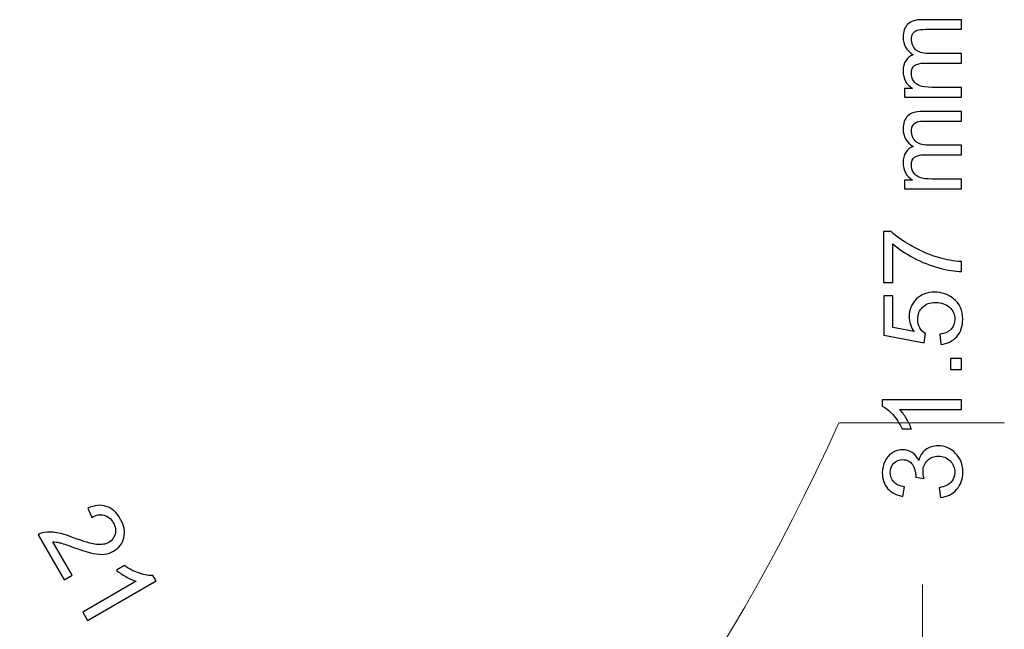
# Model space of a CAD drawing. Units: millimetres. Extents: x -819 to 558, y -342 to 336.
# Drawn here: x 341 to 417, y -92 to -45 of the extents above; entities that cross this region are included whole.
import ezdxf

# ---------------------------------------------------------------- set-up
doc = ezdxf.new("R2010")
doc.units = ezdxf.units.MM
doc.header["$MEASUREMENT"] = 0
doc.layers.add('#Layer 1', color=7, linetype='Continuous')

msp = doc.modelspace()

# ---------------------------------------------------------------- linework, layer by layer
at = {"layer": '#Layer 1', "color": 250}
for points, knots in [([(413.6225, -50.6646), (413.6225, -50.6646), (409.2325, -50.6646), (409.2325, -50.6646), (409.2325, -50.6646), (409.2325, -50.6646), (409.2325, -50), (409.2325, -50), (409.2325, -50), (409.2325, -50), (409.8478, -50), (409.8478, -50), (409.8478, -50), (409.6333, -49.8617), (409.4597, -49.6782), (409.3299, -49.4496), (409.3299, -49.4496), (409.1986, -49.221), (409.1323, -48.96), (409.1323, -48.6679), (409.1323, -48.6679), (409.1323, -48.3433), (409.2001, -48.0766), (409.3355, -47.8692), (409.3355, -47.8692), (409.471, -47.6603), (409.6587, -47.5136), (409.9014, -47.4289), (409.9014, -47.4289), (409.3891, -47.0804), (409.1323, -46.6288), (409.1323, -46.0728), (409.1323, -46.0728), (409.1323, -45.6368), (409.2537, -45.3024), (409.495, -45.0681), (409.495, -45.0681), (409.7363, -44.8339), (410.1074, -44.7167), (410.6084, -44.7167), (410.6084, -44.7167), (410.6084, -44.7167), (413.6225, -44.7167), (413.6225, -44.7167), (413.6225, -44.7167), (413.6225, -44.7167), (413.6225, -45.4562), (413.6225, -45.4562), (413.6225, -45.4562), (413.6225, -45.4562), (410.8567, -45.4562), (410.8567, -45.4562), (410.8567, -45.4562), (410.559, -45.4562), (410.3445, -45.4802), (410.2132, -45.5281), (410.2132, -45.5281), (410.0834, -45.5775), (409.9776, -45.665), (409.8972, -45.7906), (409.8972, -45.7906), (409.8181, -45.9176), (409.7772, -46.0672), (409.7772, -46.2379), (409.7772, -46.2379), (409.7772, -46.547), (409.8802, -46.8024), (410.0862, -47.007), (410.0862, -47.007), (410.2909, -47.2102), (410.6196, -47.3132), (411.0712, -47.3132), (411.0712, -47.3132), (411.0712, -47.3132), (413.6225, -47.3132), (413.6225, -47.3132), (413.6225, -47.3132), (413.6225, -47.3132), (413.6225, -48.0569), (413.6225, -48.0569), (413.6225, -48.0569), (413.6225, -48.0569), (410.7706, -48.0569), (410.7706, -48.0569), (410.7706, -48.0569), (410.439, -48.0569), (410.1907, -48.1175), (410.0256, -48.2389), (410.0256, -48.2389), (409.8605, -48.3602), (409.7772, -48.5578), (409.7772, -48.8344), (409.7772, -48.8344), (409.7772, -49.0432), (409.8322, -49.2365), (409.9437, -49.4143), (409.9437, -49.4143), (410.0538, -49.5921), (410.2147, -49.722), (410.4263, -49.801), (410.4263, -49.801), (410.6394, -49.8814), (410.9456, -49.9209), (411.345, -49.9209), (411.345, -49.9209), (411.345, -49.9209), (413.6225, -49.9209), (413.6225, -49.9209), (413.6225, -49.9209), (413.6225, -49.9209), (413.6225, -50.6646), (413.6225, -50.6646)], [0, 0, 0, 0, 0.0357143, 0.0357143, 0.0357143, 0.0357143, 0.0714286, 0.0714286, 0.0714286, 0.0714286, 0.1071429, 0.1071429, 0.1071429, 0.1071429, 0.1428571, 0.1428571, 0.1428571, 0.1428571, 0.1785714, 0.1785714, 0.1785714, 0.1785714, 0.2142857, 0.2142857, 0.2142857, 0.2142857, 0.25, 0.25, 0.25, 0.25, 0.2857143, 0.2857143, 0.2857143, 0.2857143, 0.3214286, 0.3214286, 0.3214286, 0.3214286, 0.3571429, 0.3571429, 0.3571429, 0.3571429, 0.3928571, 0.3928571, 0.3928571, 0.3928571, 0.4285714, 0.4285714, 0.4285714, 0.4285714, 0.4642857, 0.4642857, 0.4642857, 0.4642857, 0.5, 0.5, 0.5, 0.5, 0.5357143, 0.5357143, 0.5357143, 0.5357143, 0.5714286, 0.5714286, 0.5714286, 0.5714286, 0.6071429, 0.6071429, 0.6071429, 0.6071429, 0.6428571, 0.6428571, 0.6428571, 0.6428571, 0.6785714, 0.6785714, 0.6785714, 0.6785714, 0.7142857, 0.7142857, 0.7142857, 0.7142857, 0.75, 0.75, 0.75, 0.75, 0.7857143, 0.7857143, 0.7857143, 0.7857143, 0.8214286, 0.8214286, 0.8214286, 0.8214286, 0.8571429, 0.8571429, 0.8571429, 0.8571429, 0.8928571, 0.8928571, 0.8928571, 0.8928571, 0.9285714, 0.9285714, 0.9285714, 0.9285714, 0.9642857, 0.9642857, 0.9642857, 0.9642857, 1, 1, 1, 1]), ([(413.6225, -57.7174), (413.6225, -57.7174), (409.2325, -57.7174), (409.2325, -57.7174), (409.2325, -57.7174), (409.2325, -57.7174), (409.2325, -57.0528), (409.2325, -57.0528), (409.2325, -57.0528), (409.2325, -57.0528), (409.8478, -57.0528), (409.8478, -57.0528), (409.8478, -57.0528), (409.6333, -56.9145), (409.4597, -56.731), (409.3299, -56.5024), (409.3299, -56.5024), (409.1986, -56.2738), (409.1323, -56.0128), (409.1323, -55.7207), (409.1323, -55.7207), (409.1323, -55.3961), (409.2001, -55.1294), (409.3355, -54.922), (409.3355, -54.922), (409.471, -54.7131), (409.6587, -54.5664), (409.9014, -54.4817), (409.9014, -54.4817), (409.3891, -54.1332), (409.1323, -53.6816), (409.1323, -53.1256), (409.1323, -53.1256), (409.1323, -52.6896), (409.2537, -52.3552), (409.495, -52.1209), (409.495, -52.1209), (409.7363, -51.8867), (410.1074, -51.7695), (410.6084, -51.7695), (410.6084, -51.7695), (410.6084, -51.7695), (413.6225, -51.7695), (413.6225, -51.7695), (413.6225, -51.7695), (413.6225, -51.7695), (413.6225, -52.509), (413.6225, -52.509), (413.6225, -52.509), (413.6225, -52.509), (410.8567, -52.509), (410.8567, -52.509), (410.8567, -52.509), (410.559, -52.509), (410.3445, -52.533), (410.2132, -52.5809), (410.2132, -52.5809), (410.0834, -52.6303), (409.9776, -52.7178), (409.8972, -52.8434), (409.8972, -52.8434), (409.8181, -52.9704), (409.7772, -53.12), (409.7772, -53.2907), (409.7772, -53.2907), (409.7772, -53.5998), (409.8802, -53.8552), (410.0862, -54.0598), (410.0862, -54.0598), (410.2909, -54.263), (410.6196, -54.366), (411.0712, -54.366), (411.0712, -54.366), (411.0712, -54.366), (413.6225, -54.366), (413.6225, -54.366), (413.6225, -54.366), (413.6225, -54.366), (413.6225, -55.1097), (413.6225, -55.1097), (413.6225, -55.1097), (413.6225, -55.1097), (410.7706, -55.1097), (410.7706, -55.1097), (410.7706, -55.1097), (410.439, -55.1097), (410.1907, -55.1703), (410.0256, -55.2917), (410.0256, -55.2917), (409.8605, -55.413), (409.7772, -55.6106), (409.7772, -55.8872), (409.7772, -55.8872), (409.7772, -56.096), (409.8322, -56.2893), (409.9437, -56.4671), (409.9437, -56.4671), (410.0538, -56.6449), (410.2147, -56.7748), (410.4263, -56.8538), (410.4263, -56.8538), (410.6394, -56.9342), (410.9456, -56.9737), (411.345, -56.9737), (411.345, -56.9737), (411.345, -56.9737), (413.6225, -56.9737), (413.6225, -56.9737), (413.6225, -56.9737), (413.6225, -56.9737), (413.6225, -57.7174), (413.6225, -57.7174)], [0, 0, 0, 0, 0.0357143, 0.0357143, 0.0357143, 0.0357143, 0.0714286, 0.0714286, 0.0714286, 0.0714286, 0.1071429, 0.1071429, 0.1071429, 0.1071429, 0.1428571, 0.1428571, 0.1428571, 0.1428571, 0.1785714, 0.1785714, 0.1785714, 0.1785714, 0.2142857, 0.2142857, 0.2142857, 0.2142857, 0.25, 0.25, 0.25, 0.25, 0.2857143, 0.2857143, 0.2857143, 0.2857143, 0.3214286, 0.3214286, 0.3214286, 0.3214286, 0.3571429, 0.3571429, 0.3571429, 0.3571429, 0.3928571, 0.3928571, 0.3928571, 0.3928571, 0.4285714, 0.4285714, 0.4285714, 0.4285714, 0.4642857, 0.4642857, 0.4642857, 0.4642857, 0.5, 0.5, 0.5, 0.5, 0.5357143, 0.5357143, 0.5357143, 0.5357143, 0.5714286, 0.5714286, 0.5714286, 0.5714286, 0.6071429, 0.6071429, 0.6071429, 0.6071429, 0.6428571, 0.6428571, 0.6428571, 0.6428571, 0.6785714, 0.6785714, 0.6785714, 0.6785714, 0.7142857, 0.7142857, 0.7142857, 0.7142857, 0.75, 0.75, 0.75, 0.75, 0.7857143, 0.7857143, 0.7857143, 0.7857143, 0.8214286, 0.8214286, 0.8214286, 0.8214286, 0.8571429, 0.8571429, 0.8571429, 0.8571429, 0.8928571, 0.8928571, 0.8928571, 0.8928571, 0.9285714, 0.9285714, 0.9285714, 0.9285714, 0.9642857, 0.9642857, 0.9642857, 0.9642857, 1, 1, 1, 1]), ([(408.3562, -64.9366), (408.3562, -64.9366), (407.6408, -64.9366), (407.6408, -64.9366), (407.6408, -64.9366), (407.6408, -64.9366), (407.6408, -61.0137), (407.6408, -61.0137), (407.6408, -61.0137), (407.6408, -61.0137), (408.2193, -61.0137), (408.2193, -61.0137), (408.2193, -61.0137), (408.63, -61.399), (409.1761, -61.7814), (409.8562, -62.161), (409.8562, -62.161), (410.5364, -62.5392), (411.2377, -62.8327), (411.956, -63.0387), (411.956, -63.0387), (412.464, -63.1883), (413.0185, -63.2828), (413.6225, -63.3237), (413.6225, -63.3237), (413.6225, -63.3237), (413.6225, -64.0886), (413.6225, -64.0886), (413.6225, -64.0886), (413.1455, -64.0801), (412.5698, -63.987), (411.8939, -63.8077), (411.8939, -63.8077), (411.2194, -63.6285), (410.5674, -63.3717), (409.9409, -63.0373), (409.9409, -63.0373), (409.3144, -62.7014), (408.7852, -62.3458), (408.3562, -61.9677), (408.3562, -61.9677), (408.3562, -61.9677), (408.3562, -64.9366), (408.3562, -64.9366)], [0, 0, 0, 0, 0.0909091, 0.0909091, 0.0909091, 0.0909091, 0.1818182, 0.1818182, 0.1818182, 0.1818182, 0.2727273, 0.2727273, 0.2727273, 0.2727273, 0.3636364, 0.3636364, 0.3636364, 0.3636364, 0.4545455, 0.4545455, 0.4545455, 0.4545455, 0.5454545, 0.5454545, 0.5454545, 0.5454545, 0.6363636, 0.6363636, 0.6363636, 0.6363636, 0.7272727, 0.7272727, 0.7272727, 0.7272727, 0.8181818, 0.8181818, 0.8181818, 0.8181818, 0.9090909, 0.9090909, 0.9090909, 0.9090909, 1, 1, 1, 1]), ([(412.035, -69.6949), (412.035, -69.6949), (411.9687, -68.9132), (411.9687, -68.9132), (411.9687, -68.9132), (412.3497, -68.8553), (412.6347, -68.7213), (412.8266, -68.511), (412.8266, -68.511), (413.0185, -68.2993), (413.1145, -68.0453), (413.1145, -67.7476), (413.1145, -67.7476), (413.1145, -67.3892), (412.979, -67.0858), (412.7095, -66.8388), (412.7095, -66.8388), (412.4386, -66.5905), (412.0801, -66.4663), (411.6342, -66.4663), (411.6342, -66.4663), (411.2095, -66.4663), (410.8751, -66.5848), (410.6295, -66.8233), (410.6295, -66.8233), (410.384, -67.0618), (410.2612, -67.3736), (410.2612, -67.7603), (410.2612, -67.7603), (410.2612, -68.0002), (410.3163, -68.2161), (410.4249, -68.4094), (410.4249, -68.4094), (410.5336, -68.6027), (410.6747, -68.7537), (410.8482, -68.8638), (410.8482, -68.8638), (410.8482, -68.8638), (410.7579, -69.5623), (410.7579, -69.5623), (410.7579, -69.5623), (410.7579, -69.5623), (407.645, -68.9753), (407.645, -68.9753), (407.645, -68.9753), (407.645, -68.9753), (407.645, -65.9611), (407.645, -65.9611), (407.645, -65.9611), (407.645, -65.9611), (408.3562, -65.9611), (408.3562, -65.9611), (408.3562, -65.9611), (408.3562, -65.9611), (408.3562, -68.3798), (408.3562, -68.3798), (408.3562, -68.3798), (408.3562, -68.3798), (409.9846, -68.7072), (409.9846, -68.7072), (409.9846, -68.7072), (409.7306, -68.3431), (409.6036, -67.9607), (409.6036, -67.5613), (409.6036, -67.5613), (409.6036, -67.0322), (409.7871, -66.5862), (410.154, -66.2222), (410.154, -66.2222), (410.5209, -65.8581), (410.9922, -65.6761), (411.5679, -65.6761), (411.5679, -65.6761), (412.1168, -65.6761), (412.591, -65.8369), (412.9903, -66.1559), (412.9903, -66.1559), (413.48, -66.5453), (413.7255, -67.0759), (413.7255, -67.7476), (413.7255, -67.7476), (413.7255, -68.2993), (413.5717, -68.7495), (413.2627, -69.098), (413.2627, -69.098), (412.9536, -69.4466), (412.5444, -69.6455), (412.035, -69.6949)], [0, 0, 0, 0, 0.0454545, 0.0454545, 0.0454545, 0.0454545, 0.0909091, 0.0909091, 0.0909091, 0.0909091, 0.1363636, 0.1363636, 0.1363636, 0.1363636, 0.1818182, 0.1818182, 0.1818182, 0.1818182, 0.2272727, 0.2272727, 0.2272727, 0.2272727, 0.2727273, 0.2727273, 0.2727273, 0.2727273, 0.3181818, 0.3181818, 0.3181818, 0.3181818, 0.3636364, 0.3636364, 0.3636364, 0.3636364, 0.4090909, 0.4090909, 0.4090909, 0.4090909, 0.4545455, 0.4545455, 0.4545455, 0.4545455, 0.5, 0.5, 0.5, 0.5, 0.5454545, 0.5454545, 0.5454545, 0.5454545, 0.5909091, 0.5909091, 0.5909091, 0.5909091, 0.6363636, 0.6363636, 0.6363636, 0.6363636, 0.6818182, 0.6818182, 0.6818182, 0.6818182, 0.7272727, 0.7272727, 0.7272727, 0.7272727, 0.7727273, 0.7727273, 0.7727273, 0.7727273, 0.8181818, 0.8181818, 0.8181818, 0.8181818, 0.8636364, 0.8636364, 0.8636364, 0.8636364, 0.9090909, 0.9090909, 0.9090909, 0.9090909, 0.9545455, 0.9545455, 0.9545455, 0.9545455, 1, 1, 1, 1]), ([(413.6225, -71.6295), (413.6225, -71.6295), (412.7744, -71.6295), (412.7744, -71.6295), (412.7744, -71.6295), (412.7744, -71.6295), (412.7744, -70.7815), (412.7744, -70.7815), (412.7744, -70.7815), (412.7744, -70.7815), (413.6225, -70.7815), (413.6225, -70.7815), (413.6225, -70.7815), (413.6225, -70.7815), (413.6225, -71.6295), (413.6225, -71.6295)], [0, 0, 0, 0, 0.25, 0.25, 0.25, 0.25, 0.5, 0.5, 0.5, 0.5, 0.75, 0.75, 0.75, 0.75, 1, 1, 1, 1]), ([(413.6225, -73.9537), (413.6225, -73.9537), (413.6225, -74.6973), (413.6225, -74.6973), (413.6225, -74.6973), (413.6225, -74.6973), (408.8811, -74.6973), (408.8811, -74.6973), (408.8811, -74.6973), (409.0519, -74.8765), (409.2226, -75.1108), (409.3934, -75.4015), (409.3934, -75.4015), (409.5641, -75.6936), (409.6925, -75.9546), (409.7772, -76.186), (409.7772, -76.186), (409.7772, -76.186), (409.0589, -76.186), (409.0589, -76.186), (409.0589, -76.186), (408.8628, -75.7698), (408.6257, -75.4057), (408.3477, -75.0938), (408.3477, -75.0938), (408.0683, -74.7834), (407.7988, -74.5618), (407.5378, -74.432), (407.5378, -74.432), (407.5378, -74.432), (407.5378, -73.9537), (407.5378, -73.9537), (407.5378, -73.9537), (407.5378, -73.9537), (413.6225, -73.9537), (413.6225, -73.9537)], [0, 0, 0, 0, 0.1111111, 0.1111111, 0.1111111, 0.1111111, 0.2222222, 0.2222222, 0.2222222, 0.2222222, 0.3333333, 0.3333333, 0.3333333, 0.3333333, 0.4444444, 0.4444444, 0.4444444, 0.4444444, 0.5555556, 0.5555556, 0.5555556, 0.5555556, 0.6666667, 0.6666667, 0.6666667, 0.6666667, 0.7777778, 0.7777778, 0.7777778, 0.7777778, 0.8888889, 0.8888889, 0.8888889, 0.8888889, 1, 1, 1, 1]), ([(412.0223, -81.4608), (412.0223, -81.4608), (411.9235, -80.7171), (411.9235, -80.7171), (411.9235, -80.7171), (412.3454, -80.6311), (412.6488, -80.4857), (412.8351, -80.2811), (412.8351, -80.2811), (413.0214, -80.0751), (413.1145, -79.8253), (413.1145, -79.5304), (413.1145, -79.5304), (413.1145, -79.1804), (412.9931, -78.8841), (412.7504, -78.6428), (412.7504, -78.6428), (412.5077, -78.4029), (412.2071, -78.2816), (411.8487, -78.2816), (411.8487, -78.2816), (411.5072, -78.2816), (411.225, -78.393), (411.0035, -78.616), (411.0035, -78.616), (410.7819, -78.8404), (410.6704, -79.124), (410.6704, -79.4683), (410.6704, -79.4683), (410.6704, -79.6094), (410.6987, -79.7844), (410.7537, -79.9932), (410.7537, -79.9932), (410.7537, -79.9932), (410.1004, -79.91), (410.1004, -79.91), (410.1004, -79.91), (410.106, -79.8606), (410.1088, -79.8211), (410.1088, -79.79), (410.1088, -79.79), (410.1088, -79.4739), (410.0256, -79.1889), (409.8605, -78.9349), (409.8605, -78.9349), (409.6954, -78.6809), (409.44, -78.5539), (409.0956, -78.5539), (409.0956, -78.5539), (408.8233, -78.5539), (408.5961, -78.647), (408.4183, -78.8319), (408.4183, -78.8319), (408.2391, -79.0167), (408.1488, -79.2552), (408.1488, -79.5473), (408.1488, -79.5473), (408.1488, -79.8366), (408.2405, -80.0779), (408.4211, -80.2698), (408.4211, -80.2698), (408.6032, -80.4631), (408.8769, -80.5873), (409.241, -80.6424), (409.241, -80.6424), (409.241, -80.6424), (409.1083, -81.386), (409.1083, -81.386), (409.1083, -81.386), (408.6088, -81.2957), (408.2222, -81.0883), (407.9484, -80.7665), (407.9484, -80.7665), (407.6746, -80.4434), (407.5378, -80.0426), (407.5378, -79.5628), (407.5378, -79.5628), (407.5378, -79.2326), (407.6083, -78.9278), (407.7494, -78.6499), (407.7494, -78.6499), (407.892, -78.3719), (408.0853, -78.1588), (408.3308, -78.0106), (408.3308, -78.0106), (408.5763, -77.8639), (408.836, -77.7891), (409.1126, -77.7891), (409.1126, -77.7891), (409.3736, -77.7891), (409.6121, -77.8596), (409.828, -78.0007), (409.828, -78.0007), (410.0425, -78.1419), (410.2132, -78.3493), (410.3402, -78.6245), (410.3402, -78.6245), (410.4221, -78.266), (410.5942, -77.988), (410.8553, -77.7891), (410.8553, -77.7891), (411.1149, -77.5915), (411.4409, -77.4927), (411.8318, -77.4927), (411.8318, -77.4927), (412.361, -77.4927), (412.8097, -77.6847), (413.178, -78.0713), (413.178, -78.0713), (413.5463, -78.4565), (413.7297, -78.9448), (413.7297, -79.5346), (413.7297, -79.5346), (413.7297, -80.0666), (413.5717, -80.5083), (413.2542, -80.8597), (413.2542, -80.8597), (412.9381, -81.211), (412.5275, -81.4114), (412.0223, -81.4608)], [0, 0, 0, 0, 0.0333333, 0.0333333, 0.0333333, 0.0333333, 0.0666667, 0.0666667, 0.0666667, 0.0666667, 0.1, 0.1, 0.1, 0.1, 0.1333333, 0.1333333, 0.1333333, 0.1333333, 0.1666667, 0.1666667, 0.1666667, 0.1666667, 0.2, 0.2, 0.2, 0.2, 0.2333333, 0.2333333, 0.2333333, 0.2333333, 0.2666667, 0.2666667, 0.2666667, 0.2666667, 0.3, 0.3, 0.3, 0.3, 0.3333333, 0.3333333, 0.3333333, 0.3333333, 0.3666667, 0.3666667, 0.3666667, 0.3666667, 0.4, 0.4, 0.4, 0.4, 0.4333333, 0.4333333, 0.4333333, 0.4333333, 0.4666667, 0.4666667, 0.4666667, 0.4666667, 0.5, 0.5, 0.5, 0.5, 0.5333333, 0.5333333, 0.5333333, 0.5333333, 0.5666667, 0.5666667, 0.5666667, 0.5666667, 0.6, 0.6, 0.6, 0.6, 0.6333333, 0.6333333, 0.6333333, 0.6333333, 0.6666667, 0.6666667, 0.6666667, 0.6666667, 0.7, 0.7, 0.7, 0.7, 0.7333333, 0.7333333, 0.7333333, 0.7333333, 0.7666667, 0.7666667, 0.7666667, 0.7666667, 0.8, 0.8, 0.8, 0.8, 0.8333333, 0.8333333, 0.8333333, 0.8333333, 0.8666667, 0.8666667, 0.8666667, 0.8666667, 0.9, 0.9, 0.9, 0.9, 0.9333333, 0.9333333, 0.9333333, 0.9333333, 0.9666667, 0.9666667, 0.9666667, 0.9666667, 1, 1, 1, 1]), ([(345.2198, -87.4449), (345.2198, -87.4449), (344.6004, -87.8019), (344.6004, -87.8019), (344.6004, -87.8019), (344.6004, -87.8019), (342.598, -84.3334), (342.598, -84.3334), (342.598, -84.3334), (342.7504, -84.2388), (342.9141, -84.1782), (343.089, -84.1499), (343.089, -84.1499), (343.3755, -84.102), (343.6902, -84.1091), (344.0317, -84.1711), (344.0317, -84.1711), (344.3732, -84.2346), (344.7993, -84.3617), (345.313, -84.5563), (345.313, -84.5563), (346.1103, -84.8569), (346.7029, -85.0277), (347.091, -85.07), (347.091, -85.07), (347.4805, -85.1137), (347.7965, -85.0644), (348.0406, -84.9232), (348.0406, -84.9232), (348.2961, -84.7764), (348.4584, -84.5606), (348.5289, -84.2769), (348.5289, -84.2769), (348.5981, -83.9933), (348.5487, -83.704), (348.3794, -83.4105), (348.3794, -83.4105), (348.2002, -83.1001), (347.963, -82.9068), (347.6696, -82.8277), (347.6696, -82.8277), (347.376, -82.7487), (347.0642, -82.8037), (346.734, -82.9914), (346.734, -82.9914), (346.734, -82.9914), (346.4193, -82.2901), (346.4193, -82.2901), (346.4193, -82.2901), (346.94, -82.0502), (347.4141, -82.0036), (347.8446, -82.149), (347.8446, -82.149), (348.2735, -82.2958), (348.6334, -82.6188), (348.9212, -83.1171), (348.9212, -83.1171), (349.212, -83.6208), (349.3022, -84.1005), (349.1922, -84.5549), (349.1922, -84.5549), (349.0821, -85.0093), (348.821, -85.3565), (348.4076, -85.5936), (348.4076, -85.5936), (348.1987, -85.7148), (347.9672, -85.7911), (347.7147, -85.8235), (347.7147, -85.8235), (347.4621, -85.8546), (347.1657, -85.8348), (346.8271, -85.7657), (346.8271, -85.7657), (346.4871, -85.6951), (345.9889, -85.5413), (345.3299, -85.3042), (345.3299, -85.3042), (344.7823, -85.1053), (344.4183, -84.9839), (344.2391, -84.9415), (344.2391, -84.9415), (344.06, -84.8993), (343.8919, -84.8752), (343.734, -84.8711), (343.734, -84.8711), (343.734, -84.8711), (345.2198, -87.4449), (345.2198, -87.4449)], [0, 0, 0, 0, 0.0454545, 0.0454545, 0.0454545, 0.0454545, 0.0909091, 0.0909091, 0.0909091, 0.0909091, 0.1363636, 0.1363636, 0.1363636, 0.1363636, 0.1818182, 0.1818182, 0.1818182, 0.1818182, 0.2272727, 0.2272727, 0.2272727, 0.2272727, 0.2727273, 0.2727273, 0.2727273, 0.2727273, 0.3181818, 0.3181818, 0.3181818, 0.3181818, 0.3636364, 0.3636364, 0.3636364, 0.3636364, 0.4090909, 0.4090909, 0.4090909, 0.4090909, 0.4545455, 0.4545455, 0.4545455, 0.4545455, 0.5, 0.5, 0.5, 0.5, 0.5454545, 0.5454545, 0.5454545, 0.5454545, 0.5909091, 0.5909091, 0.5909091, 0.5909091, 0.6363636, 0.6363636, 0.6363636, 0.6363636, 0.6818182, 0.6818182, 0.6818182, 0.6818182, 0.7272727, 0.7272727, 0.7272727, 0.7272727, 0.7727273, 0.7727273, 0.7727273, 0.7727273, 0.8181818, 0.8181818, 0.8181818, 0.8181818, 0.8636364, 0.8636364, 0.8636364, 0.8636364, 0.9090909, 0.9090909, 0.9090909, 0.9090909, 0.9545455, 0.9545455, 0.9545455, 0.9545455, 1, 1, 1, 1]), ([(346.4002, -90.9204), (346.4002, -90.9204), (346.0291, -90.2769), (346.0291, -90.2769), (346.0291, -90.2769), (346.0291, -90.2769), (350.134, -87.9063), (350.134, -87.9063), (350.134, -87.9063), (349.897, -87.8371), (349.6317, -87.7186), (349.3381, -87.552), (349.3381, -87.552), (349.0446, -87.3855), (348.8033, -87.2233), (348.6143, -87.0666), (348.6143, -87.0666), (348.6143, -87.0666), (349.2365, -86.7068), (349.2365, -86.7068), (349.2365, -86.7068), (349.6147, -86.9693), (350.0014, -87.1654), (350.3979, -87.2966), (350.3979, -87.2966), (350.7945, -87.4264), (351.1387, -87.4829), (351.4294, -87.4632), (351.4294, -87.4632), (351.4294, -87.4632), (351.6693, -87.8794), (351.6693, -87.8794), (351.6693, -87.8794), (351.6693, -87.8794), (346.4002, -90.9204), (346.4002, -90.9204)], [0, 0, 0, 0, 0.1111111, 0.1111111, 0.1111111, 0.1111111, 0.2222222, 0.2222222, 0.2222222, 0.2222222, 0.3333333, 0.3333333, 0.3333333, 0.3333333, 0.4444444, 0.4444444, 0.4444444, 0.4444444, 0.5555556, 0.5555556, 0.5555556, 0.5555556, 0.6666667, 0.6666667, 0.6666667, 0.6666667, 0.7777778, 0.7777778, 0.7777778, 0.7777778, 0.8888889, 0.8888889, 0.8888889, 0.8888889, 1, 1, 1, 1])]:
    msp.add_open_spline(points, degree=3, knots=knots, dxfattribs=at)
at = {"layer": '#Layer 1', "color": 22, "lineweight": 9}
msp.add_open_spline([(318.1419, -125.4401), (363.3565, -129.764), (385.4174, -117.0418), (404.1968, -75.7174)], degree=3, dxfattribs=at)
msp.add_open_spline([(404.2222, -75.7174), (404.2222, -75.7174), (404.2221, -75.7114), (404.2221, -75.7114), (404.2221, -75.7114), (404.2221, -75.7114), (416.9221, -75.7114), (416.9221, -75.7114), (416.9221, -75.7114), (416.9221, -75.7114), (416.9223, -75.7463), (416.9223, -75.7463)], degree=3, knots=[0, 0, 0, 0, 0.3333333, 0.3333333, 0.3333333, 0.3333333, 0.6666667, 0.6666667, 0.6666667, 0.6666667, 1, 1, 1, 1], dxfattribs=at)
at = {"layer": '#Layer 1', "color": 250, "lineweight": 20}
msp.add_open_spline([(410.633, -94.9374), (410.633, -94.9374), (410.633, -88.1663), (410.633, -88.1663)], degree=3, dxfattribs=at)

doc.saveas('drawing.dxf')
